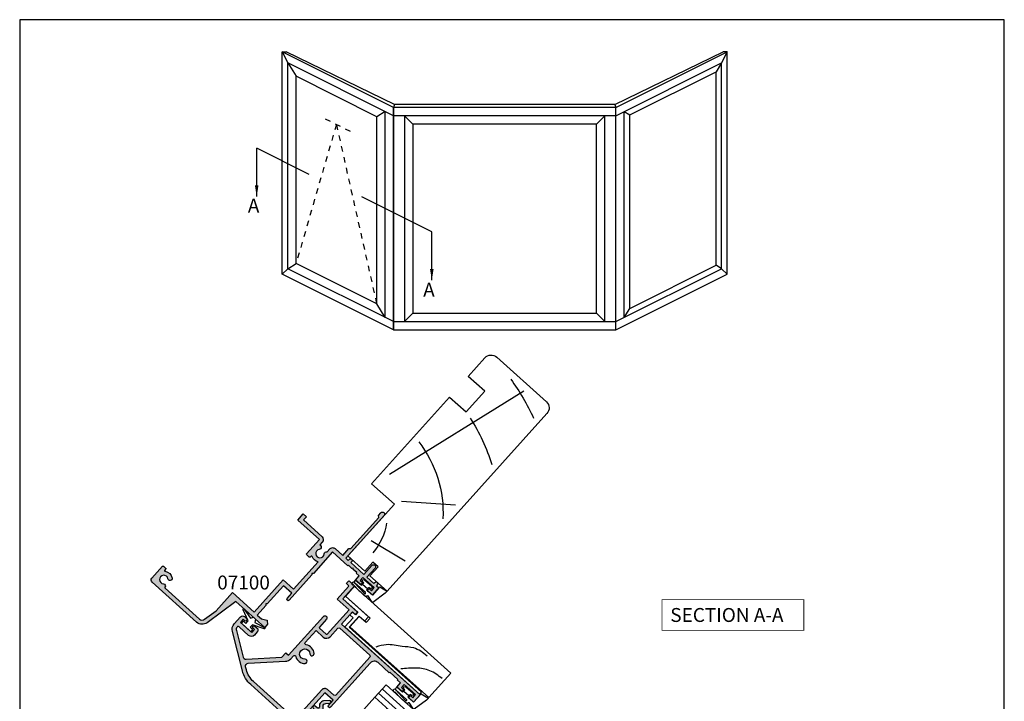
# Model space of a CAD drawing. Units: millimetres. Extents: x 0 to 354, y 0 to 482.
# Drawn here: x 0 to 354, y 237 to 482 of the extents above; entities that cross this region are included whole.
import ezdxf

# ---------------------------------------------------------------- set-up
doc = ezdxf.new("R2010")
doc.units = ezdxf.units.MM
doc.linetypes.add('DASHED', pattern=[0.2, 0.1, -0.1])
doc.layers.get('0').update_dxf_attribs({"plot": 0})
for name, color, linetype in [('APL Hatch', 253, 'Continuous'), ('APL Joinery', 2, 'Continuous'), ('APL Notes', 7, 'Continuous')]:
    doc.layers.add(name, color=color, linetype=linetype)
doc.styles.add('Arial-Bold', font='ARIALBD.TTF')
doc.dimstyles.new('ISO-25', dxfattribs={"dimtxt": 2.5, "dimasz": 4, "dimexe": 1.25, "dimexo": 0.625, "dimtad": 1, "dimtxsty": 'Standard', "dimcen": 2.5, "dimadec": 0, "dimazin": 0, "dimtfac": 1, "dimtmove": 0, "dimatfit": 3, "dimfxl": 1, "dimarcsym": 0})

# ---------------------------------------------------------------- blocks, each defined once
blk = doc.blocks.new('07103', base_point=(494.0467264791148, 408.3095849969407))
at = {"layer": 'APL Hatch'}
h = blk.add_hatch(color=256, dxfattribs=at)
edge = h.paths.add_edge_path(flags=16)
edge.add_arc((498.3962984791153, 427.261467587585), 0.7500000000002328, 44.63977295855091, 224.639772958557, ccw=False)
edge.add_arc((496.5462984791149, 425.4345849969405), 3.350000000000496, -33.50076038505108, 44.63977295858581, ccw=False)
edge.add_arc((499.7567306930084, 423.3095849969407), 0.5000000000000253, 146.4992396149542, 270)
edge.add_line((499.7567306930084, 422.8095849969407), (505.5467264791157, 422.8095849969407))
edge.add_line((505.5467264791157, 422.8095849969407), (505.5467264791157, 426.2614675875851))
edge.add_arc((507.2967264791157, 426.2614675875851), 1.75, 90, 180, ccw=False)
edge.add_line((507.2967264791157, 428.0114675875851), (511.3967264791151, 428.0114675875851))
edge.add_arc((511.3967264791151, 428.5114675875851), 0.5, 270, 360)
edge.add_line((511.8967264791151, 428.5114675875851), (511.8967264791151, 443.0595849969408))
edge.add_arc((511.3967264791151, 443.0595849969408), 0.5, 0, 90)
edge.add_line((511.3967264791151, 443.5595849969407), (493.0467264791157, 443.5595849969407))
edge.add_arc((493.0467264791157, 443.0595849969408), 0.5, 90, 180)
edge.add_line((492.5467264791157, 443.0595849969408), (492.5467264791157, 440.0595849969407))
edge.add_arc((491.0467264791157, 440.0595849969407), 1.5, -90, 0, ccw=False)
edge.add_line((491.0467264791157, 438.5595849969408), (477.3967264791151, 438.5595849969408))
edge.add_arc((477.3967264791151, 438.0595849969408), 0.5, 90, 180)
edge.add_line((476.8967264791151, 438.0595849969408), (476.896726479115, 418.3334035902847))
edge.add_arc((485.3967264791152, 418.3334035902848), 8.50000000000017, 180.0000000000004, 213.6487285868878)
edge.add_line((478.3208989779203, 413.6235559098032), (478.9591933542949, 412.6646160016355))
edge.add_arc((479.7916436485524, 413.2187157287514), 0.9999999999996809, 213.6487285869261, 315.0000000000368)
edge.add_line((480.4987504297392, 412.5116089475654), (489.9912701273786, 422.0041286452035))
edge.add_arc((491.9358137756416, 420.0595849969408), 2.749999999999861, 90.00000000000472, 135.0000000000059, ccw=False)
edge.add_line((491.9358137756415, 422.8095849969407), (493.3358662652215, 422.8095849969407))
edge.add_arc((493.3358662652215, 423.3095849969407), 0.5, 269.9999999999935, 393.500760385044)
edge.add_arc((496.5462984791153, 425.4345849969399), 3.350000000000573, 135.3602270414012, 213.5007603850401, ccw=False)
edge.add_arc((494.696298479115, 427.2614675875849), 0.7499999999999897, -44.639772958587514, 135.3602270414186, ccw=False)
edge.add_arc((496.5462984791151, 425.4345849969415), 1.849999999999111, 135.3602270414172, 404.6397729585926)
edge = h.paths.add_edge_path()
edge.add_line((486.4049948130859, 401.4784354062674), (480.9372350254932, 409.692910204529))
edge.add_arc((481.7696853197516, 410.2470099316442), 1.000000000000091, 134.999999999977, 213.6487285868674, ccw=False)
edge.add_line((481.0625785385654, 410.9541167128311), (490.1680468226747, 420.0595849969407))
edge.add_line((490.1680468226747, 420.0595849969407), (492.2962983302766, 420.0595849969407))
edge.add_line((492.2962983302766, 420.0595849969407), (492.2962983302766, 421.3095849969407))
edge.add_line((492.2962983302766, 421.3095849969407), (511.0967264791149, 421.3095849969407))
edge.add_arc((511.0967264791149, 422.0595849969408), 0.75, 270, 450)
edge.add_line((511.0967264791149, 422.8095849969407), (507.2967264791157, 422.8095849969407))
edge.add_arc((507.2967264791157, 423.0595849969407), 0.25, 180, 270, ccw=False)
edge.add_line((507.0467264791156, 423.0595849969407), (507.0467264791156, 426.3614675875855))
edge.add_arc((507.2967264791157, 426.3614675875855), 0.25, 90, 180, ccw=False)
edge.add_line((507.2967264791157, 426.6114675875854), (519.0467264791156, 426.6114675875854))
edge.add_line((519.0467264791156, 426.6114675875854), (519.0467264791156, 420.9095849969411))
edge.add_line((519.0467264791156, 420.9095849969411), (525.146726479115, 420.9095849969411))
edge.add_arc((525.146726479115, 420.6595849969411), 0.25, 0, 90, ccw=False)
edge.add_line((525.396726479115, 420.6595849969411), (525.396726479115, 419.7595849969415))
edge.add_arc((525.646726479115, 419.7595849969415), 0.25, 180, 270)
edge.add_line((525.646726479115, 419.5095849969415), (526.5467264791157, 419.5095849969415))
edge.add_arc((526.5467264791157, 419.7595849969415), 0.25, 270, 360)
edge.add_line((526.7967264791157, 419.7595849969415), (526.7967264791157, 422.3095849969407))
edge.add_line((526.7967264791157, 422.3095849969407), (520.4467264791153, 422.3095849969407))
edge.add_line((520.4467264791153, 422.3095849969407), (520.4467264791153, 429.4114675875857))
edge.add_line((520.4467264791153, 429.4114675875857), (519.2467264791154, 429.4114675875857))
edge.add_line((519.2467264791154, 429.4114675875857), (519.2467264791154, 428.0114675875851))
edge.add_line((519.2467264791154, 428.0114675875851), (513.396726479115, 428.0114675875851))
edge.add_line((513.396726479115, 428.0114675875851), (513.396726479115, 466.0595849969407))
edge.add_line((513.396726479115, 466.0595849969407), (509.8967264791151, 466.0595849969407))
edge.add_line((509.8967264791151, 466.0595849969407), (509.8967264791151, 464.0095849969405))
edge.add_arc((510.3967264791151, 464.0095849969405), 0.5, 180, 360)
edge.add_line((510.8967264791151, 464.0095849969405), (510.8967264791151, 464.7595849969405))
edge.add_line((510.8967264791151, 464.7595849969405), (512.3967264791152, 464.7595849969405))
edge.add_line((512.3967264791152, 464.7595849969405), (512.3967264791152, 459.2595849969406))
edge.add_line((512.3967264791152, 459.2595849969406), (510.8967264791151, 459.2595849969406))
edge.add_line((510.8967264791151, 459.2595849969406), (510.8967264791151, 460.0095849969405))
edge.add_arc((510.3967264791151, 460.0095849969405), 0.5, 0, 180)
edge.add_line((509.8967264791151, 460.0095849969405), (509.8967264791151, 457.9595849969413))
edge.add_line((509.8967264791151, 457.9595849969413), (511.8967264791151, 457.9595849969413))
edge.add_line((511.8967264791151, 457.9595849969413), (511.8967264791151, 456.4595849969413))
edge.add_line((511.8967264791151, 456.4595849969413), (512.146726479115, 456.4595849969413))
edge.add_line((512.146726479115, 456.4595849969413), (512.146726479115, 452.4595849969413))
edge.add_line((512.146726479115, 452.4595849969413), (511.8967264791151, 452.4595849969413))
edge.add_line((511.8967264791151, 452.4595849969413), (511.8967264791151, 447.0595849969408))
edge.add_arc((509.8967264791151, 447.0595849969408), 2, -90, 0, ccw=False)
edge.add_line((509.8967264791151, 445.0595849969407), (488.5467264791157, 445.0595849969407))
edge.add_arc((488.5467264791157, 444.5595849969407), 0.5, 90, 270)
edge.add_line((488.5467264791157, 444.0595849969407), (491.0467264791157, 444.0595849969407))
edge.add_line((491.0467264791157, 444.0595849969407), (491.0467264791157, 440.0595849969407))
edge.add_line((491.0467264791157, 440.0595849969407), (476.8967264791151, 440.0595849969407))
edge.add_line((476.8967264791151, 440.0595849969407), (476.8967264791151, 442.1569935006713))
edge.add_line((476.8967264791151, 442.1569935006713), (477.8632328300616, 443.8310316063473))
edge.add_arc((477.6467264791151, 443.956031606347), 0.2500000000000753, 330.0000000000852, 405.0000000000737)
edge.add_line((477.8235031744117, 444.132808301644), (476.8967264791151, 445.0595849969407))
edge.add_line((476.8967264791151, 445.0595849969407), (475.3967264791151, 445.0595849969407))
edge.add_line((475.3967264791151, 445.0595849969407), (475.3967264791151, 418.3334035902848))
edge.add_arc((485.3967264791146, 418.3334035902846), 9.999999999999545, 179.9999999999993, 213.6487285868891)
edge.add_line((477.072223536533, 412.7924063191301), (485.156319371699, 400.6472858155943))
edge.add_arc((487.6536702544735, 402.3095849969406), 2.999999999999848, 213.6487285868885, 269.9999999999978)
edge.add_line((487.6536702544733, 399.3095849969408), (491.0467264791147, 399.3095849969408))
edge.add_arc((491.0467264791147, 400.3095849969407), 1, 270, 360)
edge.add_line((492.0467264791148, 400.3095849969407), (492.0467264791148, 401.3595849969409))
edge.add_arc((491.5467264791147, 401.3595849969409), 0.5, 0, 180)
edge.add_line((491.0467264791147, 401.3595849969409), (491.0467264791147, 400.6095849969409))
edge.add_line((491.0467264791147, 400.6095849969409), (489.5467264791148, 400.6095849969409))
edge.add_line((489.5467264791148, 400.6095849969409), (489.5467264791148, 406.1095849969409))
edge.add_line((489.5467264791148, 406.1095849969409), (491.0467264791147, 406.1095849969409))
edge.add_line((491.0467264791147, 406.1095849969409), (491.0467264791147, 405.359584996941))
edge.add_arc((491.5467264791147, 405.359584996941), 0.5, 180, 360)
edge.add_line((492.0467264791148, 405.359584996941), (492.0467264791148, 406.4095849969411))
edge.add_arc((491.0467264791147, 406.4095849969411), 1, 0, 90)
edge.add_line((491.0467264791147, 407.4095849969411), (489.5467264791148, 407.4095849969411))
edge.add_arc((489.5467264791148, 405.9095849969411), 1.5, 90, 180)
edge.add_line((488.0467264791148, 405.9095849969411), (488.0467264791148, 401.3153199271977))
edge.add_arc((487.5467264791147, 401.3153199271977), 0.5, -96.13916736525988, 0, ccw=False)
edge.add_arc((487.6536702544726, 402.309584996941), 1.499999999999656, 213.6487285869111, 263.8608326347806, ccw=False)
at = {"layer": 'APL Joinery', "linetype": 'Continuous'}
for points in [[(486.4049948130859, 401.4784354062674), (480.9372350254932, 409.692910204529, -0.3573073485341374), (481.0625785385654, 410.9541167128311), (490.1680468226747, 420.0595849969407), (492.2962983302766, 420.0595849969407), (492.2962983302766, 421.3095849969407), (511.0967264791149, 421.3095849969407, 0.9999999999999998), (511.0967264791149, 422.8095849969407), (507.2967264791157, 422.8095849969407, -0.4142135623730951), (507.0467264791156, 423.0595849969407), (507.0467264791156, 426.3614675875855, -0.4142135623730951), (507.2967264791157, 426.6114675875854), (519.0467264791156, 426.6114675875854), (519.0467264791156, 420.9095849969411), (525.146726479115, 420.9095849969411, -0.4142135623730951), (525.396726479115, 420.6595849969411), (525.396726479115, 419.7595849969415, 0.4142135623730951), (525.646726479115, 419.5095849969415), (526.5467264791157, 419.5095849969415, 0.4142135623730951), (526.7967264791157, 419.7595849969415), (526.7967264791157, 422.3095849969407), (520.4467264791153, 422.3095849969407), (520.4467264791153, 429.4114675875857), (519.2467264791154, 429.4114675875857), (519.2467264791154, 428.0114675875851), (513.396726479115, 428.0114675875851), (513.396726479115, 466.0595849969407), (509.8967264791151, 466.0595849969407), (509.8967264791151, 464.0095849969405, 0.9999999999999998), (510.8967264791151, 464.0095849969405), (510.8967264791151, 464.7595849969405), (512.3967264791152, 464.7595849969405), (512.3967264791152, 459.2595849969406), (510.8967264791151, 459.2595849969406), (510.8967264791151, 460.0095849969405, 0.9999999999999998), (509.8967264791151, 460.0095849969405), (509.8967264791151, 457.9595849969413), (511.8967264791151, 457.9595849969413), (511.8967264791151, 456.4595849969413), (512.146726479115, 456.4595849969413), (512.146726479115, 452.4595849969413), (511.8967264791151, 452.4595849969413), (511.8967264791151, 447.0595849969408, -0.4142135623730951), (509.8967264791151, 445.0595849969407), (488.5467264791157, 445.0595849969407, 0.9999999999999998), (488.5467264791157, 444.0595849969407), (491.0467264791157, 444.0595849969407), (491.0467264791157, 440.0595849969407), (476.8967264791151, 440.0595849969407), (476.8967264791151, 442.1569935006713), (477.8632328300616, 443.8310316063473, 0.3394542588633301), (477.8235031744117, 444.132808301644), (476.8967264791151, 445.0595849969407), (475.3967264791151, 445.0595849969407), (475.3967264791151, 418.3334035902848, 0.1478844142756872), (477.072223536533, 412.7924063191301), (485.156319371699, 400.6472858155943, 0.2509566172926127), (487.6536702544733, 399.3095849969408), (491.0467264791147, 399.3095849969408, 0.4142135623730951), (492.0467264791148, 400.3095849969407), (492.0467264791148, 401.3595849969409, 0.9999999999999998), (491.0467264791147, 401.3595849969409), (491.0467264791147, 400.6095849969409), (489.5467264791148, 400.6095849969409), (489.5467264791148, 406.1095849969409), (491.0467264791147, 406.1095849969409), (491.0467264791147, 405.359584996941, 0.9999999999999998), (492.0467264791148, 405.359584996941), (492.0467264791148, 406.4095849969411, 0.4142135623730951), (491.0467264791147, 407.4095849969411), (489.5467264791148, 407.4095849969411, 0.4142135623730951), (488.0467264791148, 405.9095849969411), (488.0467264791148, 401.3153199271977, -0.4459564851225481), (487.4932545914353, 400.818187392326, -0.2226658265771438)], [(497.8626446329609, 426.7344822248993, -0.9999999999999998), (498.9299523252697, 427.7884529502705, -0.3548088091890836), (499.3397914444508, 423.5855590229147, 0.5978996910514593), (499.7567306930084, 422.8095849969407), (505.5467264791157, 422.8095849969407), (505.5467264791157, 426.2614675875851, -0.4142135623730951), (507.2967264791157, 428.0114675875851), (511.3967264791151, 428.0114675875851, 0.4142135623730951), (511.8967264791151, 428.5114675875851), (511.8967264791151, 443.0595849969408, 0.4142135623730951), (511.3967264791151, 443.5595849969407), (493.0467264791157, 443.5595849969407, 0.4142135623730951), (492.5467264791157, 443.0595849969408), (492.5467264791157, 440.0595849969407, -0.4142135623730951), (491.0467264791157, 438.5595849969408), (477.3967264791151, 438.5595849969408, 0.4142135623730951), (476.8967264791151, 438.0595849969408), (476.896726479115, 418.3334035902847, 0.1478844142756755), (478.3208989779203, 413.6235559098032), (478.9591933542949, 412.6646160016355, 0.4735056154819743), (480.4987504297392, 412.5116089475654), (489.9912701273786, 422.0041286452035, -0.1989123673796641), (491.9358137756415, 422.8095849969407), (493.3358662652215, 422.8095849969407, 0.5978996910514752), (493.752805513779, 423.5855590229146, -0.354808809189094), (494.162644632961, 427.7884529502705, -1.00000000000004), (495.229952325269, 426.7344822248991, 2.392909508455622)]]:
    blk.add_lwpolyline(points, format="xyb", close=True, dxfattribs=at)
blk = doc.blocks.new('9010100', base_point=(-698.0412257018842, 103.9239421823788))
at = {"layer": 'APL Joinery', "color": 252}
blk.add_lwpolyline([(-697.0412257018843, 102.9239421823788), (-695.7492784149856, 102.9239421823788), (-694.0229808775646, 98.81824357162003, 0.9293418001092543), (-693.550394430906, 98.97737999157357), (-694.5444653146969, 102.8447215218598), (-693.5412257018843, 103.4239421823788), (-693.5412257018843, 104.4239421823788), (-694.5663527677214, 105.0157995697934), (-693.5768325592873, 108.8654371152974, 0.9293418001092604), (-694.0494190059462, 109.024573535251), (-695.7735859449865, 104.9239421823788), (-697.0412257018843, 104.9239421823788), (-697.0412257018843, 106.1739421823788), (-698.0412257018842, 106.1739421823788), (-698.0412257018842, 101.6739421823788), (-697.0412257018843, 101.6739421823788)], format="xyb", close=True, dxfattribs=at)
blk = doc.blocks.new('Timber Profile 14', base_point=(393.7519846435696, 820.8839080702458))
at = {"layer": 'APL Joinery', "color": 3, "linetype": 'Continuous'}
blk.add_lwpolyline([(391.7019846435692, 818.3339080702477), (386.7019846435687, 818.3339080702477), (386.7019846435687, 856.4320254796042), (398.5019846435694, 856.4320254796037), (398.5019846435698, 809.7320254796034), (393.8019846435695, 809.7320254796037), (393.8019846435695, 821.6339080702475), (391.7019846435687, 821.633908070248)], close=True, dxfattribs=at)
at = {"layer": 'APL Joinery', "color": 8}
for points, knots in [([(395.0380500373597, 855.4752186760918), (394.89416405571, 853.7003268954194), (394.612332889282, 850.2238254663334), (391.6248487596279, 845.6714687065561), (389.0323190059914, 843.3002743516691), (387.679324792558, 842.0627910647029)], [0, 0, 0, 0, 5.263591546577339, 10.30985873790608, 15.81802698952888, 15.81802698952888, 15.81802698952888, 15.81802698952888]), ([(397.458452421487, 846.0232058202477), (397.3042749500872, 844.0837523734544), (397.034065068257, 840.6846858177821), (393.4912435035322, 836.7140537572922), (391.3805634006039, 832.4927010298289), (388.6113428291015, 830.8322635653421), (387.4948128280252, 830.1627870118714)], [0, 0, 0, 0, 5.642376584452415, 9.88877231079371, 15.5710224310065, 19.40985520851824, 19.40985520851824, 19.40985520851824, 19.40985520851824])]:
    blk.add_open_spline(points, degree=3, knots=knots, dxfattribs=at)
blk = doc.blocks.new('9700529', base_point=(781.9306002937151, 277.8363373982324))
at = {"layer": 'APL Joinery', "color": 8, "linetype": 'Continuous'}
blk.add_lwpolyline([(774.6306002937147, 314.2344548075874), (774.6306002937147, 279.2863373982321), (779.980600293715, 279.2863373982321), (779.980600293715, 281.8863373982316), (781.9806002937146, 281.8863373982316), (781.9806002937146, 270.7844548075875), (780.6806002937149, 270.7844548075875), (780.6806002937149, 277.9863373982319), (779.3806002937151, 277.9863373982319), (779.3806002937151, 276.4863373982319), (778.080600293715, 276.4863373982319), (778.080600293715, 277.9863373982319), (773.6306002937147, 277.9863373982319), (773.6306002937147, 314.2344548075874)], close=True, dxfattribs=at)
blk = doc.blocks.new('9700158', base_point=(174.0833845896645, 209.1838914698199))
at = {"layer": 'APL Joinery', "color": 8}
for points in [[(170.0844615237555, 210.7276577405251, -1.047538523474869), (170.5833845896645, 210.7508376296199), (170.5833845896645, 205.6338914698199, 0.4142135623730951), (171.0833845896645, 205.1338914698199), (171.5833845896645, 205.1338914698199), (171.5833845896645, 207.9338914698198), (172.8333845896645, 207.9338914698198), (172.8333845896645, 207.4338914698198, 0.9999999999999998), (173.8333845896645, 207.4338914698198), (173.8333845896645, 210.9338914698199, 0.9999999999999998), (172.8333845896645, 210.9338914698199), (172.8333845896645, 210.4338914698199), (171.5833845896645, 210.4338914698199), (171.5833845896645, 213.2338914698199), (175.6833845896645, 213.2338914698199), (176.1792862290088, 215.9388095026067, 0.4683749459846007), (175.9333845896645, 216.2338914698199), (175.1833845896646, 216.2338914698199), (169.7838326132251, 215.081328357083, 0.4325719375873472), (169.5919031330922, 214.7715835957442)], [(170.0844615238645, 210.7276577404199), (170.5812307214826, 205.3929768350096, -1.73205080756885), (169.7943127780645, 205.7545845650198), (169.5990464418646, 208.6720902866199), (169.5856905330645, 209.0611154212198), (169.5833845896645, 211.1173474922199), (169.6471993674645, 211.4735521188198), (169.6839086074645, 211.5745025288198), (169.7450906740645, 211.6876893520199), (169.8123909474645, 211.7702851420198), (169.9286368740645, 211.8651173452199), (170.0142917672645, 211.9171221018198), (170.1427741072645, 211.9630086518199), (170.2804337572645, 211.9905405818199), (170.3333845896645, 212.0043371268199), (169.5919031330645, 214.7715835956199)]]:
    blk.add_lwpolyline(points, format="xyb", dxfattribs=at)
blk.add_lwpolyline([(172.2085048132645, 207.9338914698198), (172.2085048132645, 210.4338914698199)], dxfattribs=at)
blk = doc.blocks.new('07103Sash')
at = {"layer": 'APL Joinery', "rotation": 90}
for name, p in [('9700158', (-16.94999999999163, 37.00000000002001)), ('Timber Profile 14', (-25.15188259064399, 27.74999999999972)), ('07103', (0, 0)), ('9700529', (-21.10188259064489, 27.70000000000027)), ('9010100', (4.949999999999818, -4.5))]:
    blk.add_blockref(name, p, dxfattribs=at)
blk = doc.blocks.new('07100', base_point=(412.3820800908974, 422.2176400418753))
at = {"layer": 'APL Hatch'}
h = blk.add_hatch(color=256, dxfattribs=at)
edge = h.paths.add_edge_path()
edge.add_arc((407.1320800908974, 408.1403524401081), 0.2500000000000131, 180, 268.5674562624284, ccw=False)
edge.add_line((406.8820800908975, 408.1403524401081), (406.8820800908975, 424.7412301935552))
edge.add_arc((408.3820800908967, 424.7412301935559), 1.499999999999317, 101.38385289300192, 180.0000000000304, ccw=False)
edge.add_line((408.0860084823975, 426.2117204528363), (413.0820800908972, 427.2176400418754))
edge.add_line((413.0820800908972, 427.2176400418754), (421.8825800908957, 427.2176400418754))
edge.add_line((421.8825800908957, 427.2176400418754), (421.8825800908957, 437.7176400418762))
edge.add_line((421.8825800908957, 437.7176400418762), (437.5325800908972, 437.7176400418762))
edge.add_line((437.5325800908972, 437.7176400418762), (437.5325800908972, 442.7176400418753))
edge.add_line((437.5325800908972, 442.7176400418753), (450.7556760195601, 442.7176400418755))
edge.add_arc((453.3825800908967, 441.217640041876), 3.025000000000496, 150.2730117288945, 207.3821817981256)
edge.add_arc((450.4745161408605, 439.711390041875), 0.2500000000000165, -90, 27.38218179811389, ccw=False)
edge.add_line((450.4745161408605, 439.4613900418749), (450.1325800908957, 439.4613900418749))
edge.add_arc((450.1325800908957, 439.211390041875), 0.25, 90, 180)
edge.add_line((449.8825800908957, 439.211390041875), (449.8825800908957, 437.9676400418771))
edge.add_arc((450.1325800908962, 437.9676400418767), 0.2500000000004547, 179.9999999998957, 269.9999999998958)
edge.add_line((450.1325800908957, 437.7176400418762), (456.9825800908961, 437.7176400418772))
edge.add_line((456.9825800908961, 437.7176400418772), (456.9825800908961, 427.2176400418754))
edge.add_line((456.9825800908961, 427.2176400418754), (459.9825800908961, 427.2176400418754))
edge.add_line((459.9825800908961, 427.2176400418754), (459.9825800908961, 428.7176400418736))
edge.add_line((459.9825800908961, 428.7176400418736), (458.3825800908957, 428.7176400418736))
edge.add_line((458.3825800908957, 428.7176400418736), (458.3825800908961, 437.7176400418772))
edge.add_arc((456.9825800908962, 437.717640041877), 1.399999999999806, 6.979e-12, 90.00000000000698)
edge.add_line((456.9825800908961, 439.1176400418768), (455.6830800908969, 439.1176400418768))
edge.add_line((455.6830800908969, 439.1176400418768), (455.6830800908959, 439.3480285867577))
edge.add_arc((454.8384686357779, 439.3480285867576), 0.844611455118013, 1.15682e-11, 127.908313681073)
edge.add_arc((453.3825800908961, 441.2176400418753), 1.524999999999786, 52.09168631893391, 307.90831368104773, ccw=False)
edge.add_arc((454.838468635778, 443.0872514969932), 0.8446114551181407, 232.0916863189533, 334.0484329360907)
edge.add_line((455.5979130921818, 442.7176400418753), (456.9825800908961, 442.7176400418741))
edge.add_arc((456.9825800908959, 444.1176400418739), 1.399999999999806, 270.000000000007, 360.000000000007)
edge.add_line((458.3825800908957, 444.1176400418741), (458.3825800908957, 447.7176400418754))
edge.add_line((458.3825800908957, 447.7176400418754), (461.709555143821, 447.7176400418754))
edge.add_line((461.709555143821, 447.7176400418754), (462.209555143821, 448.2176400418735))
edge.add_line((462.209555143821, 448.2176400418735), (477.209555143821, 448.2176400418735))
edge.add_line((477.209555143821, 448.2176400418735), (477.709555143821, 447.7176400418735))
edge.add_line((477.709555143821, 447.7176400418735), (478.959555143821, 447.7176400418735))
edge.add_arc((478.959555143821, 448.4676400418735), 0.75, 270, 450)
edge.add_line((478.959555143821, 449.2176400418735), (458.3825800908957, 449.2176400418735))
edge.add_line((458.3825800908957, 449.2176400418735), (458.3825800908957, 450.4176400418745))
edge.add_line((458.3825800908957, 450.4176400418745), (458.8825800908957, 450.4176400418746))
edge.add_arc((458.8825800908957, 451.0176400418745), 0.5999999999999659, 270, 450)
edge.add_line((458.8825800908957, 451.6176400418745), (458.3825800908957, 451.6176400418745))
edge.add_line((458.3825800908957, 451.6176400418745), (458.3825800908966, 457.9676400418735))
edge.add_line((458.3825800908966, 457.9676400418735), (462.732580090897, 457.9676400418735))
edge.add_arc((462.732580090897, 458.717640041874), 0.7500000000004547, 270.0000000000043, 449.9999999999956)
edge.add_line((462.732580090897, 459.4676400418745), (458.3825800908957, 459.4676400418745))
edge.add_line((458.3825800908957, 459.4676400418745), (458.3825800908957, 462.8176400418753))
edge.add_line((458.3825800908957, 462.8176400418753), (458.8825800908957, 462.8176400418753))
edge.add_arc((458.8825800908957, 463.4176400418753), 0.5999999999999659, 270, 450)
edge.add_line((458.8825800908957, 464.0176400418753), (458.3825800908957, 464.0176400418753))
edge.add_line((458.3825800908957, 464.0176400418753), (458.3825800908957, 465.2176400418754))
edge.add_line((458.3825800908957, 465.2176400418754), (454.8825800908957, 465.2176400418754))
edge.add_line((454.8825800908957, 465.2176400418754), (454.8825800908957, 463.1676400418752))
edge.add_arc((455.3825800908957, 463.1676400418752), 0.5, 180, 360)
edge.add_line((455.8825800908957, 463.1676400418752), (455.8825800908957, 463.9176400418752))
edge.add_line((455.8825800908957, 463.9176400418752), (457.3825800908958, 463.9176400418752))
edge.add_line((457.3825800908958, 463.9176400418752), (457.3825800908958, 458.4176400418751))
edge.add_line((457.3825800908958, 458.4176400418751), (455.8825800908957, 458.4176400418751))
edge.add_line((455.8825800908957, 458.4176400418751), (455.8825800908957, 459.1676400418752))
edge.add_arc((455.3825800908957, 459.1676400418752), 0.5, 0, 180)
edge.add_line((454.8825800908957, 459.1676400418752), (454.8825800908957, 457.117640041875))
edge.add_line((454.8825800908957, 457.117640041875), (456.8825800908958, 457.117640041875))
edge.add_line((456.8825800908958, 457.117640041875), (456.8825800908958, 455.617640041875))
edge.add_line((456.8825800908958, 455.617640041875), (457.1325800908957, 455.617640041875))
edge.add_line((457.1325800908957, 455.617640041875), (457.1325800908957, 453.9176400418751))
edge.add_line((457.1325800908957, 453.9176400418751), (457.4325800908968, 453.6176400418749))
edge.add_line((457.4325800908968, 453.6176400418749), (457.1325800908957, 453.3176400418757))
edge.add_line((457.1325800908957, 453.3176400418757), (457.1325800908957, 451.617640041875))
edge.add_line((457.1325800908957, 451.617640041875), (456.8825800908958, 451.617640041875))
edge.add_line((456.8825800908958, 451.617640041875), (456.8825800908958, 444.2176400418754))
edge.add_line((456.8825800908958, 444.2176400418754), (446.5325800908954, 444.2176400418754))
edge.add_line((446.5325800908954, 444.2176400418754), (446.1325800908958, 443.8176400418757))
edge.add_line((446.1325800908958, 443.8176400418757), (445.7325800908961, 444.2176400418754))
edge.add_line((445.7325800908961, 444.2176400418754), (433.5325800908972, 444.2176400418754))
edge.add_arc((433.5325800908972, 443.7176400418754), 0.5, 90, 270)
edge.add_line((433.5325800908972, 443.2176400418753), (436.0325800908972, 443.2176400418753))
edge.add_line((436.0325800908972, 443.2176400418753), (436.0325800908972, 439.2176400418763))
edge.add_line((436.0325800908972, 439.2176400418763), (427.2825800908972, 439.2176400418763))
edge.add_line((427.2825800908972, 439.2176400418763), (426.8825800908957, 438.8176400418766))
edge.add_line((426.8825800908957, 438.8176400418766), (426.4825800908961, 439.2176400418763))
edge.add_line((426.4825800908961, 439.2176400418763), (421.8825800908957, 439.2176400418763))
edge.add_line((421.8825800908957, 439.2176400418763), (421.8825800908957, 441.3150485456059))
edge.add_line((421.8825800908957, 441.3150485456059), (422.8490864418419, 442.989086651282))
edge.add_arc((422.6325800908961, 443.1140866512832), 0.2500000000002443, 329.9999999997315, 404.9999999997329)
edge.add_line((422.8093567861938, 443.2908633465792), (421.8825800908957, 444.2176400418754))
edge.add_line((421.8825800908957, 444.2176400418754), (420.3825800908957, 444.2176400418754))
edge.add_line((420.3825800908957, 444.2176400418754), (420.3825800908957, 430.2176400418753))
edge.add_line((420.3825800908957, 430.2176400418753), (407.7899368739002, 427.6822107121177))
edge.add_arc((408.3820800908974, 424.7412301935552), 3.000000000000019, 101.3838528929718, 180)
edge.add_line((405.3820800908974, 424.7412301935552), (405.3820800908974, 403.2176400418753))
edge.add_arc((406.3820800908975, 403.2176400418753), 1, 180, 270)
edge.add_line((406.3820800908975, 402.2176400418754), (412.1320800908974, 402.2176400418754))
edge.add_arc((412.1320800908974, 402.4676400418753), 0.25, 270, 360)
edge.add_line((412.3820800908974, 402.4676400418753), (412.3820800908974, 403.4676400418753))
edge.add_arc((412.1320800908974, 403.4676400418753), 0.25, 0, 90)
edge.add_line((412.1320800908974, 403.7176400418753), (411.6503150881467, 403.7176400418753))
edge.add_arc((411.6503150881471, 403.9676400418751), 0.2499999999997726, 147.7000816364237, 269.9999999999088, ccw=False)
edge.add_arc((408.8820800908973, 405.717640041875), 3.024999999999915, 327.7000816365276, 398.7192973222455)
edge.add_arc((410.6570800908973, 407.140664988951), 0.749999999999785, 38.71929732224645, 218.7192973222437)
edge.add_arc((408.8820800908968, 405.7176400418747), 1.5250000000009, -218.71929732223646, 38.71929732224379, ccw=False)
edge.add_arc((407.1070800908966, 407.1406649889516), 0.7499999999998657, 321.2807026776973, 448.5674562623716)
at = {"layer": 'APL Joinery', "linetype": 'Continuous'}
blk.add_lwpolyline([(407.1258300908974, 407.8904305773189, -0.406909285354144), (406.8820800908975, 408.1403524401081), (406.8820800908975, 424.7412301935552, -0.3571470433414134), (408.0860084823975, 426.2117204528363), (413.0820800908972, 427.2176400418754), (421.8825800908957, 427.2176400418754), (421.8825800908957, 437.7176400418762), (437.5325800908972, 437.7176400418762), (437.5325800908972, 442.7176400418753), (450.7556760195601, 442.7176400418755, 0.2544747761516115), (450.696505755367, 439.8263709579055, -0.5622195450562854), (450.4745161408605, 439.4613900418749), (450.1325800908957, 439.4613900418749, 0.4142135623730951), (449.8825800908957, 439.211390041875), (449.8825800908957, 437.9676400418771, 0.4142135623730951), (450.1325800908957, 437.7176400418762), (456.9825800908961, 437.7176400418772), (456.9825800908961, 427.2176400418754), (459.9825800908961, 427.2176400418754), (459.9825800908961, 428.7176400418736), (458.3825800908957, 428.7176400418736), (458.3825800908961, 437.7176400418772, 0.4142135623730951), (456.9825800908961, 439.1176400418768), (455.6830800908969, 439.1176400418768), (455.6830800908959, 439.3480285867577, 0.6243132269123214), (454.3195396190705, 440.0144227537007, -2.046147069503621), (454.319539619071, 442.4208573300497, 0.4767438882633759), (455.5979130921818, 442.7176400418753), (456.9825800908961, 442.7176400418741, 0.4142135623730951), (458.3825800908957, 444.1176400418741), (458.3825800908957, 447.7176400418754), (461.709555143821, 447.7176400418754), (462.209555143821, 448.2176400418735), (477.209555143821, 448.2176400418735), (477.709555143821, 447.7176400418735), (478.959555143821, 447.7176400418735, 0.9999999999999998), (478.959555143821, 449.2176400418735), (458.3825800908957, 449.2176400418735), (458.3825800908957, 450.4176400418745), (458.8825800908957, 450.4176400418746, 0.9999999999999998), (458.8825800908957, 451.6176400418745), (458.3825800908957, 451.6176400418745), (458.3825800908966, 457.9676400418735), (462.732580090897, 457.9676400418735, 0.9999999999999145), (462.732580090897, 459.4676400418745), (458.3825800908957, 459.4676400418745), (458.3825800908957, 462.8176400418753), (458.8825800908957, 462.8176400418753, 0.9999999999999998), (458.8825800908957, 464.0176400418753), (458.3825800908957, 464.0176400418753), (458.3825800908957, 465.2176400418754), (454.8825800908957, 465.2176400418754), (454.8825800908957, 463.1676400418752, 0.9999999999999998), (455.8825800908957, 463.1676400418752), (455.8825800908957, 463.9176400418752), (457.3825800908958, 463.9176400418752), (457.3825800908958, 458.4176400418751), (455.8825800908957, 458.4176400418751), (455.8825800908957, 459.1676400418752, 0.9999999999999998), (454.8825800908957, 459.1676400418752), (454.8825800908957, 457.117640041875), (456.8825800908958, 457.117640041875), (456.8825800908958, 455.617640041875), (457.1325800908957, 455.617640041875), (457.1325800908957, 453.9176400418751), (457.4325800908968, 453.6176400418749), (457.1325800908957, 453.3176400418757), (457.1325800908957, 451.617640041875), (456.8825800908958, 451.617640041875), (456.8825800908958, 444.2176400418754), (446.5325800908954, 444.2176400418754), (446.1325800908958, 443.8176400418757), (445.7325800908961, 444.2176400418754), (433.5325800908972, 444.2176400418754, 0.9999999999999998), (433.5325800908972, 443.2176400418753), (436.0325800908972, 443.2176400418753), (436.0325800908972, 439.2176400418763), (427.2825800908972, 439.2176400418763), (426.8825800908957, 438.8176400418766), (426.4825800908961, 439.2176400418763), (421.8825800908957, 439.2176400418763), (421.8825800908957, 441.3150485456059), (422.8490864418419, 442.989086651282, 0.3394542588633784), (422.8093567861938, 443.2908633465792), (421.8825800908957, 444.2176400418754), (420.3825800908957, 444.2176400418754), (420.3825800908957, 430.2176400418753), (407.7899368739002, 427.6822107121177, 0.3571470433414134), (405.3820800908974, 424.7412301935552), (405.3820800908974, 403.2176400418753, 0.4142135623730951), (406.3820800908975, 402.2176400418754), (412.1320800908974, 402.2176400418754, 0.4142135623730951), (412.3820800908974, 402.4676400418753), (412.3820800908974, 403.4676400418753, 0.4142135623730951), (412.1320800908974, 403.7176400418753), (411.6503150881467, 403.7176400418753, -0.5908090823378033), (411.4389994395025, 404.1012278281349, 0.3201949615811702), (411.2422449260619, 407.6097940923825, 0.9999999999999998), (410.0719152557326, 406.6715358855195, -2.083394336380681), (407.6922449260608, 406.6715358855194, 0.6205504467590894)], format="xyb", close=True, dxfattribs=at)
blk = doc.blocks.new('sw30mmliner', base_point=(-8.320245268962722, 142.2739088327281))
at = {"layer": 'APL Joinery', "color": 8, "linetype": 'Continuous'}
for p, q in [((1.439132372933531, 144.773908832728), (4.097335334867297, 158.773908832728)), ((19.17975473103728, 143.487533006339), (31.20445811643854, 158.773908832728)), ((23.56650084485508, 133.773908832728), (78.07975473103726, 149.6308324496542))]:
    blk.add_line(p, q, dxfattribs=at)
at = {"layer": 'APL Joinery', "color": 3, "linetype": 'Continuous', "flags": 128}
blk.add_lwpolyline([(-8.320245268962722, 161.273908832728), (-8.320245268962722, 152.973908832728), (-3.920245268962716, 152.973908832728), (-3.920245268962716, 150.473908832728), (-8.320245268962722, 150.473908832728), (-8.320245268962722, 142.2739088327281), (16.67975473103728, 142.2739088327281), (16.67975473103728, 131.273908832728), (58.57975473103727, 131.273908832728), (58.57975473103727, 139.2739088327281), (68.57975473103727, 139.2739088327281), (68.57975473103727, 131.273908832728), (77.57975473103726, 131.273908832728, 0.4142135623730951), (80.57975473103727, 134.273908832728), (80.57975473103727, 158.273908832728, 0.4142135623730951), (77.57975473103726, 161.273908832728)], format="xyb", close=True, dxfattribs=at)
at = {"layer": 'APL Joinery', "color": 8, "linetype": 'Continuous'}
for radius, start, end in [(41.9195481519577, 10.24507817588775, 50.73613270831355), (61.9195481519577, 14.45446489788398, 31.61173285031439), (81.91954815195768, 11.94794822801606, 23.34026053111568), (21.9195481519577, 57.3495468426925, 88.31417642809208)]:
    blk.add_arc((-2.065094850108238, 126.3181393429162), radius, start, end, dxfattribs=at)
blk = doc.blocks.new('07123', base_point=(458.3656891128131, 292.4876175000117))
at = {"layer": 'APL Hatch'}
h = blk.add_hatch(color=256, dxfattribs=at)
edge = h.paths.add_edge_path()
edge.add_arc((459.8656891128155, 306.8876175000127), 0.5000000000000443, 44.99999999992173, 224.9999999999217, ccw=False)
edge.add_line((460.2192425034092, 307.2411708906055), (461.7727958940023, 305.6876175000123))
edge.add_arc((461.0656891128158, 304.9805107188258), 1.000000000000007, 0, 45, ccw=False)
edge.add_line((462.0656891128158, 304.9805107188258), (462.0656891128158, 304.2353124947366))
edge.add_arc((461.0656891128159, 304.2353124947378), 0.999999999999943, 317.56535368975875, 359.9999999999316, ccw=False)
edge.add_line((461.8037365730718, 303.5605636922864), (461.3598098581149, 303.074991901237))
edge.add_arc((461.7288335882434, 302.7376175000117), 0.5000000000000034, 137.5653536898278, 270)
edge.add_line((461.7288335882434, 302.2376175000117), (462.7656891128165, 302.2376175000117))
edge.add_arc((462.7656891128165, 301.7376175000117), 0.5, -90, 90, ccw=False)
edge.add_line((462.7656891128165, 301.2376175000117), (459.9003636353329, 301.2376175000117))
edge.add_arc((459.9003636353319, 300.7376175000115), 0.5000000000002274, 89.99999999987624, 137.5653536897021)
edge.add_line((459.5313399052041, 301.0749919012377), (453.6345243070663, 294.6249919012381))
edge.add_arc((454.0035480371938, 294.2876175000124), 0.4999999999996426, 137.5653536897282, 269.9999999998893)
edge.add_line((454.0035480371928, 293.7876175000128), (456.0544192755945, 293.7876175000128))
edge.add_arc((456.0544192755947, 294.7876175000129), 1.000000000000113, 269.9999999999902, 314.9999999999885)
edge.add_line((456.7615260567811, 294.0805107188261), (458.5416894616386, 295.8606741236834))
edge.add_arc((459.2487962428249, 295.1535673424968), 0.9999999999998475, 59.99999999997732, 134.9999999999862, ccw=False)
edge.add_line((459.7487962428252, 296.0195927462809), (460.1156891128133, 295.8077670490304))
edge.add_arc((459.8656891128134, 295.3747543471383), 0.4999999999998649, -137.2776334669029, 59.99999999999858, ccw=False)
edge.add_arc((459.3147017581562, 294.8659194672341), 0.2499999999996247, 42.72236653332014, 135.0000000002211)
edge.add_line((459.137925062859, 295.0426961625298), (458.1813745377661, 294.0861456374358))
edge.add_arc((458.5349279283585, 293.7325922468425), 0.4999999999994414, 134.9999999999263, 224.9999999999171)
edge.add_line((458.1813745377651, 293.3790388562501), (458.2192425034102, 293.341170890605))
edge.add_arc((457.8656891128169, 292.9876175000117), 0.500000000000004, -90, 45, ccw=False)
edge.add_line((457.8656891128169, 292.4876175000117), (440.5727954482293, 292.4876175000117))
edge.add_arc((440.5727954482292, 292.9876175000117), 0.5, 224.9999999999862, 270.0000000000065, ccw=False)
edge.add_line((440.2192420576359, 292.6340641094185), (437.5424653623388, 295.3108408047155))
edge.add_arc((437.7192420576352, 295.4876175000121), 0.2499999999997207, 90.00000000002609, 225.0000000000369, ccw=False)
edge.add_line((437.719242057635, 295.7376175000117), (438.3300891105548, 295.7376175000117))
edge.add_line((438.3300891105548, 295.7376175000117), (438.3300891105548, 296.9876175000117))
edge.add_line((438.3300891105548, 296.9876175000117), (440.3800891105541, 296.9876175000117))
edge.add_arc((440.3800891105541, 296.4876175000117), 0.5, -90, 90, ccw=False)
edge.add_line((440.3800891105541, 295.9876175000117), (439.6300891105541, 295.9876175000117))
edge.add_line((439.6300891105541, 295.9876175000117), (439.6300891105541, 295.0616946875852))
edge.add_line((439.6300891105541, 295.0616946875852), (440.2041662981276, 294.4876175000117))
edge.add_line((440.2041662981276, 294.4876175000117), (440.8800891105541, 294.4876175000117))
edge.add_line((440.8800891105541, 294.4876175000117), (440.8800891105541, 294.0376175000128))
edge.add_arc((441.1300891105541, 294.0376175000128), 0.25, 180, 270)
edge.add_line((441.1300891105541, 293.7876175000128), (443.6300891105541, 293.7876175000128))
edge.add_arc((443.6300891105541, 294.0376175000128), 0.25, 270, 360)
edge.add_line((443.8800891105541, 294.0376175000128), (443.8800891105541, 294.4876175000117))
edge.add_line((443.8800891105541, 294.4876175000117), (445.1300891105541, 294.4876175000117))
edge.add_line((445.1300891105541, 294.4876175000117), (445.1300891105541, 295.9876175000117))
edge.add_line((445.1300891105541, 295.9876175000117), (444.3800891105541, 295.9876175000117))
edge.add_arc((444.3800891105541, 296.4876175000117), 0.5, 90, 270, ccw=False)
edge.add_line((444.3800891105541, 296.9876175000117), (445.4300891105552, 296.9876175000117))
edge.add_arc((445.4300891105552, 295.9876175000117), 1, 0, 90, ccw=False)
edge.add_line((446.4300891105552, 295.9876175000117), (446.4300891105552, 293.7876175000129))
edge.add_line((446.4300891105552, 293.7876175000129), (448.9041058039487, 293.7876175000128))
edge.add_arc((448.9041058039507, 298.7876175000114), 4.999999999998578, 269.9999999999765, 317.5653536898046)
edge.add_line((452.5943431052322, 295.4138734877578), (458.3656891128169, 301.7266335070253))
edge.add_line((458.3656891128169, 301.7266335070253), (458.3656891128169, 302.4876175000117))
edge.add_line((458.3656891128169, 302.4876175000117), (459.061407295728, 302.4876175000117))
edge.add_line((459.061407295728, 302.4876175000117), (460.5640551380639, 304.1312297890105))
edge.add_arc((459.8260076778072, 304.8059785914611), 1.000000000000083, 317.565353689823, 404.9999999999953)
edge.add_line((460.5331144589938, 305.5130853726477), (459.5121357222217, 306.5340641094199))
at = {"layer": 'APL Joinery', "linetype": 'Continuous'}
blk.add_lwpolyline([(459.5121357222217, 306.5340641094199, -0.9999999999999797), (460.2192425034092, 307.2411708906055), (461.7727958940023, 305.6876175000123, -0.198912367379658), (462.0656891128158, 304.9805107188258), (462.0656891128158, 304.2353124947366, -0.1873013852563519), (461.8037365730718, 303.5605636922864), (461.3598098581149, 303.074991901237, 0.6521072359563518), (461.7288335882434, 302.2376175000117), (462.7656891128165, 302.2376175000117, -0.9999999999999998), (462.7656891128165, 301.2376175000117), (459.9003636353329, 301.2376175000117, 0.2105751711947796), (459.5313399052041, 301.0749919012377), (453.6345243070663, 294.6249919012381, 0.6521072359563482), (454.0035480371928, 293.7876175000128), (456.0544192755945, 293.7876175000128, 0.1989123673796545), (456.7615260567811, 294.0805107188261), (458.5416894616386, 295.8606741236834, -0.3394542588634284), (459.7487962428252, 296.0195927462809), (460.1156891128133, 295.8077670490304, -1.163404169897045), (459.4983642097079, 295.0355310938692, 0.4259052264678404), (459.137925062859, 295.0426961625298), (458.1813745377661, 294.0861456374358, 0.4142135623730951), (458.1813745377651, 293.3790388562501), (458.2192425034102, 293.341170890605, -0.6681786379192989), (457.8656891128169, 292.4876175000117), (440.5727954482293, 292.4876175000117, -0.1989123673797415), (440.2192420576359, 292.6340641094185), (437.5424653623388, 295.3108408047155, -0.668178637919367), (437.719242057635, 295.7376175000117), (438.3300891105548, 295.7376175000117), (438.3300891105548, 296.9876175000117), (440.3800891105541, 296.9876175000117, -0.9999999999999998), (440.3800891105541, 295.9876175000117), (439.6300891105541, 295.9876175000117), (439.6300891105541, 295.0616946875852), (440.2041662981276, 294.4876175000117), (440.8800891105541, 294.4876175000117), (440.8800891105541, 294.0376175000128, 0.4142135623730951), (441.1300891105541, 293.7876175000128), (443.6300891105541, 293.7876175000128, 0.4142135623730951), (443.8800891105541, 294.0376175000128), (443.8800891105541, 294.4876175000117), (445.1300891105541, 294.4876175000117), (445.1300891105541, 295.9876175000117), (444.3800891105541, 295.9876175000117, -0.9999999999999998), (444.3800891105541, 296.9876175000117), (445.4300891105552, 296.9876175000117, -0.4142135623730951), (446.4300891105552, 295.9876175000117), (446.4300891105552, 293.7876175000129), (448.9041058039487, 293.7876175000128, 0.2105751711947817), (452.5943431052322, 295.4138734877578), (458.3656891128169, 301.7266335070253), (458.3656891128169, 302.4876175000117), (459.061407295728, 302.4876175000117), (460.5640551380639, 304.1312297890105, 0.4011595793581357), (460.5331144589938, 305.5130853726477)], format="xyb", close=True, dxfattribs=at)
blk = doc.blocks.new('9010604', base_point=(-20.17351297792279, 130.681482016425))
at = {"layer": 'APL Joinery', "color": 252}
for points in [[(-21.17351297755487, 131.6862565917625, 0.149906020253322), (-16.6016365851351, 134.3235541767276)], [(-17.67351297792268, 130.3216344391317), (-17.67351297792259, 127.9076182450579, 0.493145426031304), (-17.48469012115723, 127.7627293711144), (-17.41469393282016, 127.7814847932528, 0.3394542588633749), (-16.67351297792268, 128.7474106195419), (-16.67351297792279, 128.8441344391318)], [(-17.67351297792268, 126.4621344391317), (-17.6735129779226, 124.5323917506806, 0.493145426031304), (-17.48469012115701, 124.3875028767373), (-17.41469393282017, 124.4062582988755, 0.3394542588633749), (-16.67351297792269, 125.3721841251645), (-16.6735129779228, 125.4689079447544)], [(-17.67351297792269, 123.0869079447544), (-17.6735129779226, 121.1571652563034, 0.493145426031304), (-17.48469012115723, 121.01227638236), (-17.41469393282017, 121.0310318044981, 0.3394542588633749), (-16.67351297792269, 121.9969576307872), (-16.6735129779228, 122.0936814503773)]]:
    blk.add_lwpolyline(points, format="xyb", dxfattribs=at)
for points in [[(-20.65273625983471, 127.931482016425), (-20.1735129779228, 127.931482016425), (-20.1735129779228, 130.7814820164249), (-21.1735129779228, 130.681482016425), (-21.1735129779228, 131.6862565916781)], [(-16.17351297792268, 134.1481347349457), (-16.1735129779228, 132.4795000512589)], [(-16.17351297792268, 128.8441344391318), (-16.1735129779228, 127.9621344391317)], [(-16.84402567440342, 119.9619011443633), (-18.92388950453384, 118.5814820164251), (-20.17351297792281, 120.4886926987968), (-20.17351297792281, 125.131482016425), (-21.10930520105367, 127.2276565962382)], [(-16.17351297792268, 125.4689079447544), (-16.1735129779228, 124.5869079447544)], [(-16.17351297792269, 122.0936814503771), (-16.1735129779228, 121.2116814503773)]]:
    blk.add_lwpolyline(points, dxfattribs=at)
at = {"layer": 'APL Joinery', "color": 252, "extrusion": (0, 0, -1)}
for points in [[(16.17351297792542, 132.4795000512256, 0.2679491924311239), (17.67351297795256, 130.3216344391175)], [(16.60163658520415, 134.3235541766534, 0.6709480368361744), (16.17351297792268, 134.1481347349457)], [(21.10930520105035, 127.2276565962311, 0.543279747118861), (20.65273625983471, 127.931482016425)], [(16.17351297792268, 127.9621344391317, 0.4142135623730951), (17.67351297792268, 126.4621344391317)], [(16.67351297792268, 128.8441344391318, 0.9999999999999998), (16.17351297792268, 128.8441344391318)], [(16.17351297792269, 124.5869079447544, 0.4142135623730951), (17.67351297792269, 123.0869079447544)], [(16.67351297792269, 125.4689079447544, 0.9999999999999998), (16.17351297792269, 125.4689079447544)], [(16.17351297792269, 121.2116814503773, 0.2513102605358356), (16.84402567435407, 119.9619011443961)], [(16.67351297792269, 122.0936814503771, 0.9999999999999998), (16.17351297792269, 122.0936814503771)]]:
    blk.add_lwpolyline(points, format="xyb", dxfattribs=at)
blk = doc.blocks.new('6Glass', base_point=(101.8368839708302, 399.4111348733001))
at = {"layer": 'APL Joinery', "color": 7}
for p, q in [((89.33688397083029, 412.4111348732999), (95.33688397083029, 412.4111348732999)), ((89.33688397083029, 412.4111348732999), (89.33688397083029, 392.4111348733)), ((95.33688397083029, 412.4111348732999), (95.33688397083029, 392.4111348733))]:
    blk.add_line(p, q, dxfattribs=at)
at = {"layer": 'APL Joinery', "color": 8}
for p, q in [((91.33688397083029, 412.4111348732999), (91.33688397083029, 392.4111348733)), ((93.33688397083029, 412.4111348732999), (93.33688397083029, 392.4111348733))]:
    blk.add_line(p, q, dxfattribs=at)
blk = doc.blocks.new('07123Glaze')
at = {"layer": 'APL Joinery', "color": 7}
for p, q in [((-14.50000000000005, 15.48775630540575), (-26.50000000000006, 15.48775630540575)), ((-14.50000000000005, 9.487756305405753), (-26.50000000000006, 9.487756305405753))]:
    blk.add_line(p, q, dxfattribs=at)
at = {"layer": 'APL Joinery', "rotation": 180}
for p in [(-39, 22.48775630540558), (-21, 22.48775630540558)]:
    blk.add_blockref('6Glass', p, dxfattribs=at)
at = {"layer": 'APL Joinery', "xscale": -1}
for name, p in [('9700158', (-37, 16.94999999999891)), ('9010604', (-4.5, 20.03560000225832))]:
    blk.add_blockref(name, p, dxfattribs=at)
at = {"layer": 'APL Joinery', "xscale": -1, "rotation": 90}
blk.add_blockref('07123', (0, 0), dxfattribs=at)

msp = doc.modelspace()

# ---------------------------------------------------------------- linework, layer by layer
msp.add_lwpolyline([(353.9999991921495, 1.108869583e-07), (353.9999991921495, 482.0000001108869), (-8.078504834e-07, 482.0000001108869), (-8.078504834e-07, 1.108869583e-07)], close=True)
at = {"layer": 'APL Notes', "color": 2, "linetype": 'Continuous'}
for p, q in [((134.3474189686126, 450.5027917661155), (94.34741896861259, 470.5027917661154)), ((94.34741896861259, 390.5027917661155), (94.34741896861259, 470.5027917661154)), ((94.34741896861259, 470.5027917661154), (95.76163253101231, 470.5027917661154)), ((94.34741896861259, 470.5027917661154), (96.3474189686126, 466.5027917661155)), ((134.7616325310123, 451.5027917661154), (95.76163253101231, 470.5027917661154)), ((213.9332054062125, 451.5027917661154), (252.9332054062124, 470.5027917661154)), ((214.3474189686126, 450.5027917661155), (254.3474189686126, 470.5027917661154)), ((254.3474189686126, 470.5027917661154), (252.3474189686126, 466.5027917661155)), ((254.3474189686126, 470.5027917661154), (252.9332054062124, 470.5027917661154)), ((254.3474189686126, 390.5027917661155), (254.3474189686126, 470.5027917661154)), ((134.3474189686126, 447.5027917661154), (96.3474189686126, 466.5027917661155)), ((96.3474189686126, 392.5027917661155), (96.3474189686126, 466.5027917661155)), ((96.3474189686126, 466.5027917661155), (99.3474189686572, 461.6486897999431)), ((214.3474189686126, 447.5027917661154), (252.3474189686126, 466.5027917661155)), ((252.3474189686126, 466.5027917661155), (250.3474189686126, 463.2667237887154)), ((252.3474189686126, 392.5027917661155), (252.3474189686126, 466.5027917661155)), ((128.3474189686126, 447.1486897999654), (99.34741896861262, 461.6486897999654)), ((99.34741896861262, 394.3568937324656), (99.34741896861262, 461.6486897999654)), ((219.3474189686126, 447.7667237887153), (250.3474189686126, 463.2667237887154)), ((250.3474189686126, 393.7388597437157), (250.3474189686126, 463.2667237887154)), ((134.7616325310123, 451.5027917661154), (134.3474189686126, 450.5027917661155)), ((214.3474189686126, 450.5027917661155), (134.3474189686126, 450.5027917661155)), ((134.3474189686126, 450.5027917661155), (134.3474189686126, 370.5027917661155)), ((134.3474189686126, 370.5027917661155), (134.3474189686126, 450.5027917661155)), ((213.9332054062125, 451.5027917661154), (134.7616325310123, 451.5027917661154)), ((213.9332054062125, 451.5027917661154), (214.3474189686126, 450.5027917661155)), ((214.3474189686126, 370.5027917661155), (214.3474189686126, 450.5027917661155)), ((131.3474189686126, 449.0027917661154), (128.347418968568, 447.1486897999877)), ((128.3474189686126, 379.8568937324656), (128.3474189686126, 447.1486897999654)), ((131.3474189686126, 375.0027917661155), (131.3474189686126, 449.0027917661154)), ((214.3474189686126, 447.5027917661154), (134.3474189686126, 447.5027917661154)), ((138.3474189686126, 447.5027917661154), (138.3474189686126, 373.5027917661155)), ((141.3474189686126, 444.5027917661154), (138.3474189686126, 447.5027917661154)), ((210.3474189686126, 447.5027917661154), (207.3474189686126, 444.5027917661154)), ((210.3474189686126, 373.5027917661155), (210.3474189686126, 447.5027917661154)), ((217.3474189686126, 375.0027917661155), (217.3474189686126, 449.0027917661154)), ((217.3474189686126, 449.0027917661154), (219.3474189686126, 447.7667237887153)), ((219.3474189686126, 378.2388597437157), (219.3474189686126, 447.7667237887153)), ((207.3474189686126, 444.5027917661154), (141.3474189686126, 444.5027917661154)), ((141.3474189686126, 444.5027917661154), (141.3474189686126, 376.5027917661155)), ((207.3474189686126, 376.5027917661155), (207.3474189686126, 444.5027917661154)), ((96.3474189686126, 392.5027917661155), (99.34741896861262, 394.3568937325159)), ((128.3474189686126, 379.8568937324656), (99.34741896861262, 394.3568937324656)), ((219.3474189686126, 378.2388597437157), (250.3474189686126, 393.7388597437157)), ((252.3474189686126, 392.5027917661155), (250.3474189686126, 393.7388597437157)), ((94.34741896861259, 390.5027917661155), (96.3474189686126, 392.5027917661155)), ((134.3474189686126, 370.5027917661155), (94.34741896861259, 390.5027917661155)), ((134.3474189686126, 373.5027917661155), (96.3474189686126, 392.5027917661155)), ((214.3474189686126, 373.5027917661155), (252.3474189686126, 392.5027917661155)), ((214.3474189686126, 370.5027917661155), (254.3474189686126, 390.5027917661155)), ((254.3474189686126, 390.5027917661155), (252.3474189686126, 392.5027917661155)), ((131.3474189686126, 375.0027917661155), (128.3474189686126, 379.8568937325157)), ((141.3474189686126, 376.5027917661155), (138.3474189686126, 373.5027917661155)), ((141.3474189686126, 376.5027917661155), (207.3474189686126, 376.5027917661155)), ((210.3474189686126, 373.5027917661155), (207.3474189686126, 376.5027917661155)), ((217.3474189686126, 375.0027917661155), (219.3474189686126, 378.2388597437157)), ((134.3474189686126, 373.5027917661155), (214.3474189686126, 373.5027917661155)), ((134.3474189686126, 370.5027917661155), (214.3474189686126, 370.5027917661155))]:
    msp.add_line(p, q, dxfattribs=at)
at = {"layer": 'APL Notes', "color": 7, "linetype": 'DASHED', "ltscale": 20}
for p, q in [((118.9438453463627, 441.7881707123412), (108.7509925908624, 446.8845970900916)), ((113.8474189686126, 444.3363839012164), (99.34741896861262, 394.3568937324656)), ((113.8474189686126, 444.3363839012164), (128.3474189686126, 379.8568937324656))]:
    msp.add_line(p, q, dxfattribs=at)
at = {"layer": 'APL Notes', "color": 8, "linetype": 'Continuous'}
for p, q in [((104.0201138216674, 426.3789381329115), (85.2097505532875, 435.7841197671014)), ((148.171366021799, 405.7419648696156), (122.9891209905199, 418.3330873852552))]:
    msp.add_line(p, q, dxfattribs=at)
at = {"layer": 'APL Notes', "const_width": 0.3}
msp.add_lwpolyline([(281.9106546833337, 262.5714545863449), (281.9106546833337, 273.5714545863449), (230.9106546833336, 273.5714545863449), (230.9106546833336, 262.5714545863449)], close=True, dxfattribs=at)

# ---------------------------------------------------------------- block references
at = {"layer": 'APL Joinery', "xscale": -1}
for name, p, rotation in [('sw30mmliner', (117.977951362133, 289.313114102158), 228), ('07100', (66.39665494944046, 272.3771476214492), 228), ('07103Sash', (88.099220526116, 263.601804457785), 318)]:
    msp.add_blockref(name, p, dxfattribs=dict(at, rotation=rotation))
at = {"layer": 'APL Joinery', "rotation": 228.0000000000001}
msp.add_blockref('07123Glaze', (102.9305070538179, 225.1516036789438), dxfattribs=at)

# ---------------------------------------------------------------- texts
at = {"layer": 'APL Notes', "color": 7, "linetype": 'Continuous', "style": 'Arial-Bold'}
for p in [(82.02680917053868, 412.6726573753605), (145.0799370225032, 382.4560180543788)]:
    msp.add_text('A', height=5, dxfattribs=at).set_placement(p)
at = {"layer": 'APL Notes', "style": 'Arial-Bold'}
for s, p in [('07100', (71.0150733116842, 277.2350917732603)), ('SECTION A-A', (233.9106546833336, 265.5714545863449))]:
    msp.add_text(s, height=5, dxfattribs=at).set_placement(p)

# ---------------------------------------------------------------- leaders
at = {"layer": 'APL Notes', "color": 8}
for points in [[(85.2097505532875, 418.4861582287555), (85.2097505532875, 435.7841197671014)], [(148.171366021799, 388.4440033312699), (148.171366021799, 405.7419648696156)]]:
    msp.add_leader(points, dimstyle='ISO-25', override={"dimgap": 0.625, "dimtad": 0}, dxfattribs=at)

doc.saveas('drawing.dxf')
